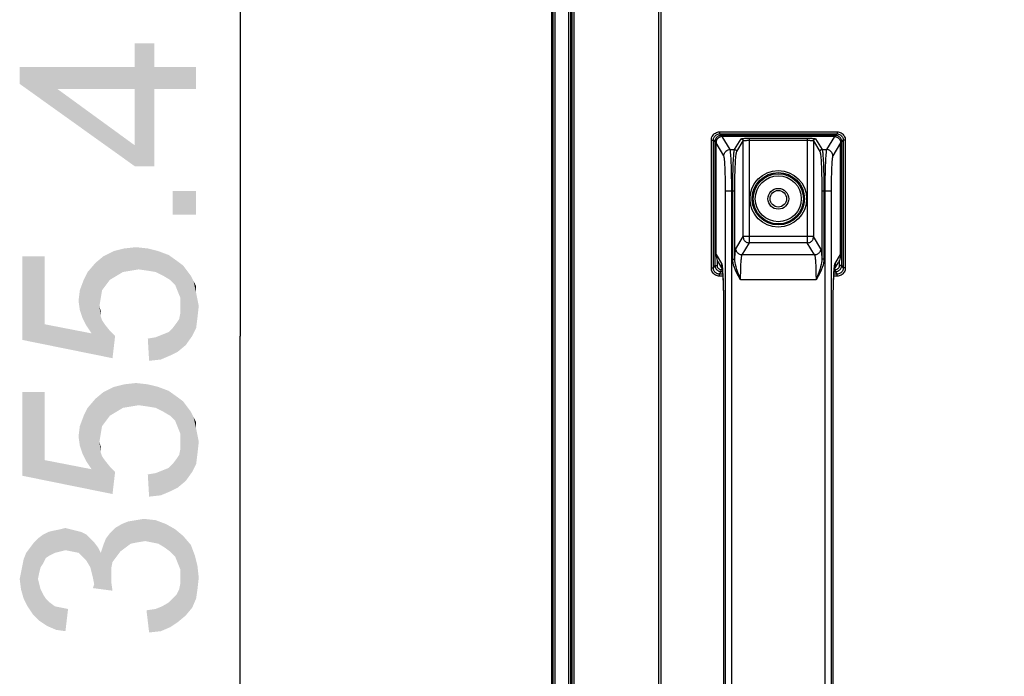
# Model space of a CAD drawing. Units: millimetres. Extents: x 0 to 1189, y 0 to 841.
# Drawn here: x 743 to 790, y 365 to 397 of the extents above; entities that cross this region are included whole.
import ezdxf

# ---------------------------------------------------------------- set-up
doc = ezdxf.new("R2010")
doc.units = ezdxf.units.MM
doc.header["$LTSCALE"] = 65.395
doc.layers.get('0').update_dxf_attribs({"linetype": 'CONTINUOUS'})
doc.layers.add('7_ALL_FEATURES', color=7, linetype='CONTINUOUS')
doc.layers.add('DEF_DRAFT_DIM', color=7, linetype='CONTINUOUS')
doc.styles.add('TEXTSTYLE_2', font='ar_wgl__.ttf')
doc.dimstyles.new('DIMSTYLE_2', dxfattribs={"dimtxt": 8.5, "dimasz": 3, "dimexe": 0.8, "dimexo": 0.2, "dimgap": 2.125, "dimtad": 1, "dimdec": 1, "dimlfac": 5, "dimdsep": 46, "dimtxsty": 'TEXTSTYLE_2', "dimblk": 'OPEN', "dimblk1": 'OPEN', "dimblk2": 'OPEN', "dimcen": 0.09, "dimazin": 2, "dimtp": 0.8, "dimtm": 0.8, "dimtfac": 1, "dimtdec": 1, "dimtofl": 0, "dimtmove": 0, "dimatfit": 3, "dimldrblk": 'OPEN', "dimfxl": 0, "dimtolj": 1, "dimarcsym": 0})
doc.dimstyles.new('DIMSTYLE_4', dxfattribs={"dimtxt": 8.5, "dimasz": 3, "dimexe": 0.8, "dimexo": 0.2, "dimgap": 2.125, "dimtad": 1, "dimdec": 1, "dimlfac": 5, "dimdsep": 46, "dimtxsty": 'TEXTSTYLE_2', "dimblk": 'OPEN', "dimblk1": 'OPEN', "dimblk2": 'OPEN', "dimcen": 0.09, "dimazin": 2, "dimtp": 0.5, "dimtm": 0.5, "dimtfac": 1, "dimtdec": 1, "dimtofl": 0, "dimtmove": 0, "dimatfit": 3, "dimldrblk": 'OPEN', "dimfxl": 0, "dimtolj": 1, "dimarcsym": 0})

# ---------------------------------------------------------------- blocks, each defined once
blk = doc.blocks.new('*D10')
at = {"layer": 'DEF_DRAFT_DIM', "color": 2, "linetype": 'Continuous'}
for p, q in [((768.479, 416.005), (768.479, 447.603)), ((876.716, 345.927), (876.716, 447.603)), ((768.479, 446.803), (822.598, 446.803)), ((876.716, 446.803), (822.598, 446.803))]:
    blk.add_line(p, q, dxfattribs=at)
blk = doc.blocks.new('_NONE')
blk = doc.blocks.new('_OPEN')
at = {"color": 0, "linetype": 'ByBlock'}
for p, q in [((0, 0), (-1, 0.117)), ((-1, -0.117), (0, 0)), ((-1, 0), (0, 0))]:
    blk.add_line(p, q, dxfattribs=at)
blk = doc.blocks.new('*D13')
at = {"layer": 'DEF_DRAFT_DIM', "color": 2, "linetype": 'Continuous'}
for p, q in [((769.278, 416.803), (752.679, 416.803)), ((753.479, 416.803), (753.479, 381.265)), ((753.479, 345.727), (753.479, 381.265)), ((876.516, 345.727), (752.679, 345.727))]:
    blk.add_line(p, q, dxfattribs=at)

msp = doc.modelspace()

# ---------------------------------------------------------------- linework, layer by layer
at = {"color": 7, "linetype": 'Continuous'}
msp.add_circle((779.396, 387.887), 0.4, dxfattribs=at)
at = {"layer": '7_ALL_FEATURES', "color": 7, "linetype": 'Continuous'}
for p, q in [((768.479, 225.747), (768.479, 415.805)), ((768.53, 415.76), (768.53, 225.747)), ((768.629, 415.76), (768.629, 225.747)), ((769.302, 226.167), (769.302, 415.232)), ((769.401, 226.167), (769.401, 415.232)), ((769.466, 226.167), (769.466, 414.972)), ((769.559, 226.167), (769.559, 414.946)), ((773.627, 407.1), (773.627, 225.767)), ((773.733, 407.1), (773.733, 225.567)), ((776.569, 391.113), (776.569, 391.013)), ((776.569, 391.113), (782.223, 391.113)), ((776.569, 391.013), (776.643, 390.939)), ((776.569, 391.013), (782.223, 391.013)), ((776.643, 390.939), (776.643, 390.882)), ((782.149, 390.939), (776.643, 390.939)), ((777.071, 390.259), (776.695, 390.887)), ((782.097, 390.887), (776.695, 390.887)), ((778, 385.763), (778, 390.807)), ((778, 390.807), (780.792, 390.807)), ((780.792, 390.807), (780.792, 385.763)), ((782.097, 390.887), (781.721, 390.259)), ((782.149, 390.939), (782.223, 391.013)), ((782.149, 390.939), (782.149, 390.882)), ((782.223, 391.113), (782.223, 391.013)), ((776.17, 384.555), (776.17, 390.714)), ((776.17, 390.714), (776.269, 390.714)), ((776.269, 384.555), (776.269, 390.714)), ((776.269, 390.714), (776.343, 390.64)), ((776.343, 390.64), (776.343, 384.678)), ((776.343, 390.64), (776.401, 390.64)), ((776.396, 385.206), (776.396, 390.587)), ((776.771, 389.96), (776.396, 390.587)), ((777.292, 390.259), (777.6, 390.774)), ((777.392, 390.16), (777.7, 390.675)), ((777.7, 386.062), (777.7, 390.675)), ((778, 390.708), (780.792, 390.708)), ((781.092, 390.675), (781.092, 386.062)), ((781.092, 390.675), (781.4, 390.16)), ((781.191, 390.774), (781.5, 390.259)), ((782.396, 390.587), (782.02, 389.96)), ((782.448, 390.64), (782.391, 390.64)), ((782.396, 385.206), (782.396, 390.587)), ((782.448, 390.64), (782.522, 390.714)), ((782.448, 384.678), (782.448, 390.64)), ((782.522, 390.714), (782.522, 384.555)), ((782.622, 390.714), (782.522, 390.714)), ((782.622, 390.714), (782.622, 384.555)), ((777.071, 390.259), (777.292, 390.259)), ((781.5, 390.259), (781.721, 390.259)), ((776.853, 345.507), (776.853, 388.267)), ((776.853, 388.267), (777.301, 388.267)), ((777.152, 345.507), (777.152, 388.267)), ((777.201, 384.984), (777.201, 388.267)), ((777.301, 384.984), (777.301, 388.267)), ((781.491, 388.267), (781.491, 384.984)), ((781.491, 388.267), (781.939, 388.267)), ((781.591, 388.267), (781.591, 384.984)), ((781.64, 388.267), (781.64, 345.507)), ((781.939, 388.267), (781.939, 345.507)), ((777.353, 385.482), (777.7, 386.062)), ((781.092, 386.062), (777.7, 386.062)), ((781.439, 385.482), (781.092, 386.062)), ((777.652, 385.183), (778, 385.763)), ((780.792, 385.763), (778, 385.763)), ((781.139, 385.183), (780.792, 385.763)), ((776.396, 385.206), (776.659, 384.767)), ((781.139, 385.183), (777.652, 385.183)), ((782.133, 384.767), (782.396, 385.206)), ((776.269, 384.555), (776.343, 384.678)), ((776.343, 384.678), (776.443, 384.678)), ((776.443, 384.935), (776.443, 384.678)), ((776.509, 384.794), (776.7, 384.475)), ((777.201, 384.984), (777.301, 384.984)), ((781.591, 384.984), (781.491, 384.984)), ((782.091, 384.475), (782.283, 384.794)), ((782.349, 384.678), (782.349, 384.935)), ((782.448, 384.678), (782.349, 384.678)), ((782.522, 384.555), (782.448, 384.678)), ((776.17, 384.555), (776.269, 384.555)), ((776.568, 384.255), (776.643, 384.379)), ((776.568, 384.155), (776.568, 384.255)), ((776.718, 384.255), (776.568, 384.255)), ((776.643, 384.379), (776.643, 384.478)), ((776.643, 384.478), (776.7, 384.478)), ((776.643, 384.379), (776.709, 384.379)), ((776.678, 384.589), (776.693, 384.537)), ((776.692, 384.603), (776.7, 384.53)), ((782.223, 384.255), (782.074, 384.255)), ((782.083, 384.379), (782.149, 384.379)), ((782.092, 384.478), (782.149, 384.478)), ((782.114, 384.589), (782.099, 384.537)), ((782.149, 384.379), (782.149, 384.478)), ((782.223, 384.255), (782.149, 384.379)), ((782.223, 384.155), (782.223, 384.255)), ((782.622, 384.555), (782.522, 384.555)), ((776.723, 384.155), (776.568, 384.155)), ((781.211, 383.987), (777.581, 383.987)), ((782.223, 384.155), (782.068, 384.155)), ((776.754, 382.775), (776.753, 382.775)), ((776.754, 382.775), (776.754, 350.999)), ((782.037, 350.999), (782.037, 382.775)), ((782.037, 382.775), (782.038, 382.775))]:
    msp.add_line(p, q, dxfattribs=at)
for points in [[(776.17, 390.714), (776.173, 390.766), (776.183, 390.817), (776.2, 390.866), (776.222, 390.913), (776.251, 390.956), (776.285, 390.995), (776.324, 391.029), (776.367, 391.058), (776.413, 391.082), (776.463, 391.099), (776.516, 391.11), (776.569, 391.113)], [(776.269, 390.714), (776.272, 390.753), (776.279, 390.791), (776.292, 390.828), (776.309, 390.863), (776.33, 390.895), (776.356, 390.925), (776.385, 390.95), (776.417, 390.972), (776.452, 390.99), (776.49, 391.003), (776.529, 391.011), (776.569, 391.013)], [(776.643, 390.939), (776.604, 390.937), (776.566, 390.929), (776.529, 390.917), (776.494, 390.9), (776.462, 390.878), (776.433, 390.853), (776.407, 390.824), (776.385, 390.792), (776.367, 390.757), (776.354, 390.72), (776.346, 390.681), (776.343, 390.64)], [(776.695, 390.887), (776.656, 390.884), (776.618, 390.877), (776.581, 390.864), (776.546, 390.847), (776.513, 390.825), (776.484, 390.799), (776.458, 390.77), (776.436, 390.737), (776.419, 390.702), (776.406, 390.665), (776.398, 390.626), (776.396, 390.587)], [(777.6, 390.774), (777.606, 390.778), (777.616, 390.782), (777.632, 390.786), (777.653, 390.79), (777.678, 390.793), (777.708, 390.796), (777.742, 390.799), (777.78, 390.802), (777.82, 390.804), (777.863, 390.805), (777.908, 390.806), (777.954, 390.807), (778, 390.807)], [(780.792, 390.807), (780.838, 390.807), (780.884, 390.806), (780.929, 390.805), (780.972, 390.804), (781.012, 390.802), (781.049, 390.799), (781.083, 390.796), (781.113, 390.793), (781.139, 390.79), (781.16, 390.786), (781.176, 390.782), (781.186, 390.778), (781.191, 390.774)], [(782.096, 390.887), (782.135, 390.884), (782.174, 390.877), (782.211, 390.864), (782.246, 390.847), (782.279, 390.825), (782.308, 390.799), (782.334, 390.77), (782.356, 390.737), (782.373, 390.702), (782.386, 390.665), (782.393, 390.626), (782.396, 390.587)], [(782.448, 390.64), (782.446, 390.679), (782.438, 390.717), (782.426, 390.753), (782.409, 390.788), (782.387, 390.821), (782.362, 390.85), (782.333, 390.876), (782.301, 390.898), (782.266, 390.915), (782.23, 390.928), (782.19, 390.936), (782.149, 390.939)], [(782.223, 391.113), (782.275, 391.11), (782.326, 391.099), (782.376, 391.083), (782.422, 391.06), (782.465, 391.031), (782.504, 390.997), (782.539, 390.958), (782.568, 390.915), (782.591, 390.869), (782.608, 390.819), (782.619, 390.767), (782.622, 390.714)], [(782.223, 391.013), (782.262, 391.011), (782.301, 391.003), (782.338, 390.991), (782.372, 390.973), (782.405, 390.952), (782.434, 390.926), (782.46, 390.897), (782.482, 390.865), (782.499, 390.83), (782.512, 390.793), (782.52, 390.754), (782.522, 390.714)], [(777.6, 390.774), (777.618, 390.773), (777.634, 390.768), (777.65, 390.761), (777.664, 390.751), (777.677, 390.738), (777.687, 390.724), (777.694, 390.709), (777.699, 390.692), (777.7, 390.675)], [(777.7, 390.675), (777.704, 390.679), (777.712, 390.683), (777.724, 390.686), (777.74, 390.69), (777.759, 390.694), (777.781, 390.697), (777.807, 390.699), (777.835, 390.702), (777.865, 390.704), (777.897, 390.706), (777.931, 390.707), (777.965, 390.707), (778, 390.708)], [(780.792, 390.708), (780.827, 390.707), (780.861, 390.707), (780.895, 390.706), (780.927, 390.704), (780.957, 390.702), (780.985, 390.699), (781.011, 390.697), (781.033, 390.694), (781.052, 390.69), (781.068, 390.686), (781.08, 390.683), (781.088, 390.679), (781.092, 390.675)], [(781.191, 390.774), (781.174, 390.773), (781.157, 390.768), (781.142, 390.761), (781.127, 390.751), (781.115, 390.738), (781.105, 390.724), (781.098, 390.709), (781.093, 390.692), (781.092, 390.675)], [(776.771, 389.96), (776.775, 390.003), (776.784, 390.044), (776.799, 390.084), (776.819, 390.121), (776.845, 390.156), (776.875, 390.186), (776.909, 390.211), (776.947, 390.232), (776.987, 390.247), (777.028, 390.256), (777.071, 390.259)], [(776.853, 388.267), (776.852, 388.407), (776.851, 388.545), (776.85, 388.683), (776.848, 388.817), (776.845, 388.947), (776.842, 389.073), (776.838, 389.194), (776.834, 389.308), (776.829, 389.415), (776.824, 389.514), (776.818, 389.605), (776.813, 389.687), (776.806, 389.759), (776.8, 389.821), (776.793, 389.872), (776.786, 389.913), (776.779, 389.942), (776.771, 389.96)], [(777.152, 388.267), (777.152, 388.431), (777.151, 388.595), (777.15, 388.756), (777.147, 388.914), (777.145, 389.067), (777.142, 389.216), (777.138, 389.357), (777.134, 389.492), (777.129, 389.618), (777.124, 389.734), (777.118, 389.841), (777.112, 389.937), (777.106, 390.022), (777.099, 390.095), (777.092, 390.156), (777.085, 390.203), (777.078, 390.238), (777.071, 390.259)], [(777.201, 388.267), (777.201, 388.431), (777.202, 388.594), (777.204, 388.756), (777.206, 388.914), (777.209, 389.067), (777.213, 389.215), (777.217, 389.357), (777.222, 389.491), (777.227, 389.617), (777.233, 389.734), (777.239, 389.841), (777.246, 389.937), (777.253, 390.022), (777.26, 390.095), (777.268, 390.156), (777.276, 390.204), (777.284, 390.238), (777.292, 390.259)], [(777.292, 390.259), (777.309, 390.258), (777.326, 390.253), (777.342, 390.246), (777.356, 390.236), (777.368, 390.223), (777.378, 390.209), (777.386, 390.193), (777.39, 390.177), (777.392, 390.16)], [(777.301, 388.267), (777.301, 388.423), (777.302, 388.578), (777.304, 388.731), (777.306, 388.881), (777.309, 389.027), (777.313, 389.168), (777.317, 389.303), (777.322, 389.43), (777.327, 389.55), (777.333, 389.661), (777.339, 389.762), (777.346, 389.854), (777.353, 389.935), (777.36, 390.004), (777.368, 390.061), (777.376, 390.107), (777.384, 390.139), (777.392, 390.16)], [(781.5, 390.259), (781.483, 390.258), (781.466, 390.253), (781.45, 390.246), (781.436, 390.236), (781.424, 390.223), (781.414, 390.209), (781.406, 390.193), (781.402, 390.177), (781.4, 390.16)], [(781.4, 390.16), (781.408, 390.139), (781.416, 390.107), (781.424, 390.061), (781.432, 390.004), (781.439, 389.935), (781.446, 389.854), (781.453, 389.762), (781.459, 389.661), (781.465, 389.55), (781.47, 389.43), (781.475, 389.303), (781.479, 389.168), (781.483, 389.027), (781.486, 388.881), (781.488, 388.731), (781.49, 388.578), (781.491, 388.423), (781.491, 388.267)], [(781.5, 390.259), (781.508, 390.238), (781.516, 390.204), (781.524, 390.156), (781.532, 390.095), (781.539, 390.022), (781.546, 389.937), (781.553, 389.841), (781.559, 389.734), (781.565, 389.617), (781.57, 389.491), (781.575, 389.357), (781.579, 389.215), (781.582, 389.067), (781.585, 388.914), (781.588, 388.756), (781.589, 388.594), (781.59, 388.431), (781.591, 388.267)], [(781.721, 390.259), (781.714, 390.238), (781.706, 390.203), (781.699, 390.156), (781.693, 390.095), (781.686, 390.022), (781.68, 389.937), (781.674, 389.841), (781.668, 389.734), (781.663, 389.618), (781.658, 389.492), (781.654, 389.357), (781.65, 389.216), (781.647, 389.067), (781.644, 388.914), (781.642, 388.756), (781.641, 388.595), (781.64, 388.431), (781.64, 388.267)], [(782.02, 389.96), (782.017, 390.003), (782.008, 390.044), (781.993, 390.084), (781.972, 390.121), (781.947, 390.156), (781.917, 390.186), (781.882, 390.211), (781.845, 390.232), (781.805, 390.247), (781.763, 390.256), (781.721, 390.259)], [(782.02, 389.96), (782.013, 389.942), (782.006, 389.913), (781.999, 389.872), (781.992, 389.821), (781.986, 389.759), (781.979, 389.687), (781.973, 389.605), (781.968, 389.514), (781.962, 389.415), (781.958, 389.308), (781.954, 389.194), (781.95, 389.073), (781.947, 388.947), (781.944, 388.817), (781.942, 388.683), (781.94, 388.545), (781.939, 388.407), (781.939, 388.267)], [(777.7, 386.062), (777.703, 386.023), (777.711, 385.985), (777.723, 385.948), (777.741, 385.913), (777.763, 385.88), (777.788, 385.851), (777.818, 385.825), (777.85, 385.803), (777.886, 385.786), (777.923, 385.773), (777.961, 385.766), (778, 385.763)], [(780.792, 385.763), (780.831, 385.766), (780.869, 385.773), (780.906, 385.786), (780.941, 385.803), (780.974, 385.825), (781.003, 385.851), (781.029, 385.88), (781.051, 385.913), (781.068, 385.948), (781.081, 385.985), (781.089, 386.023), (781.092, 386.062)], [(776.396, 385.199), (776.4, 385.125), (776.41, 385.053), (776.427, 384.981), (776.451, 384.912), (776.481, 384.845), (776.509, 384.794)], [(777.307, 385.106), (777.312, 385.182), (777.317, 385.251), (777.323, 385.312), (777.328, 385.364), (777.334, 385.408), (777.34, 385.442), (777.347, 385.466), (777.353, 385.482)], [(777.652, 385.183), (777.613, 385.185), (777.575, 385.193), (777.538, 385.206), (777.503, 385.223), (777.47, 385.245), (777.441, 385.271), (777.415, 385.3), (777.393, 385.333), (777.376, 385.368), (777.363, 385.404), (777.355, 385.443), (777.353, 385.482)], [(777.607, 384.882), (777.612, 384.943), (777.617, 384.998), (777.622, 385.047), (777.628, 385.089), (777.634, 385.124), (777.64, 385.151), (777.646, 385.171), (777.652, 385.183)], [(781.439, 385.482), (781.436, 385.443), (781.429, 385.404), (781.416, 385.368), (781.398, 385.333), (781.377, 385.3), (781.351, 385.271), (781.321, 385.245), (781.289, 385.223), (781.254, 385.206), (781.217, 385.193), (781.178, 385.185), (781.139, 385.183)], [(781.139, 385.183), (781.146, 385.171), (781.152, 385.151), (781.158, 385.124), (781.164, 385.089), (781.169, 385.047), (781.175, 384.998), (781.18, 384.943), (781.185, 384.882)], [(781.439, 385.482), (781.445, 385.466), (781.451, 385.442), (781.457, 385.408), (781.463, 385.364), (781.469, 385.312), (781.475, 385.251), (781.48, 385.182), (781.485, 385.106)], [(782.396, 385.199), (782.392, 385.125), (782.382, 385.053), (782.364, 384.981), (782.341, 384.912), (782.311, 384.845), (782.283, 384.794)], [(776.343, 384.678), (776.346, 384.639), (776.353, 384.601), (776.366, 384.564), (776.383, 384.53), (776.404, 384.497), (776.43, 384.468), (776.459, 384.442), (776.491, 384.42), (776.525, 384.403), (776.562, 384.39), (776.601, 384.382), (776.643, 384.379)], [(776.443, 384.678), (776.445, 384.652), (776.45, 384.627), (776.458, 384.602), (776.469, 384.579), (776.484, 384.557), (776.501, 384.538), (776.52, 384.521), (776.541, 384.506), (776.564, 384.494), (776.589, 384.486), (776.615, 384.48), (776.643, 384.478)], [(776.659, 384.767), (776.663, 384.678), (776.678, 384.589)], [(776.659, 384.767), (776.667, 384.746), (776.676, 384.712), (776.684, 384.664), (776.692, 384.603)], [(777.581, 383.987), (777.483, 384.152), (777.4, 384.304), (777.333, 384.443), (777.281, 384.572), (777.243, 384.69), (777.219, 384.798), (777.205, 384.895), (777.201, 384.984)], [(777.301, 384.984), (777.303, 385.026), (777.305, 385.067), (777.307, 385.106)], [(777.581, 383.987), (777.508, 384.167), (777.446, 384.327), (777.396, 384.472), (777.358, 384.6), (777.331, 384.714), (777.313, 384.815), (777.303, 384.904), (777.301, 384.984)], [(777.581, 383.987), (777.581, 384.096), (777.582, 384.204), (777.583, 384.31), (777.586, 384.414), (777.588, 384.513), (777.592, 384.601), (777.595, 384.678), (777.598, 384.75), (777.602, 384.817), (777.607, 384.882)], [(781.185, 384.882), (781.189, 384.825), (781.193, 384.764), (781.196, 384.698), (781.199, 384.624), (781.202, 384.542), (781.205, 384.455), (781.207, 384.365), (781.209, 384.273), (781.21, 384.179), (781.211, 384.083), (781.211, 383.987)], [(781.491, 384.984), (781.488, 384.904), (781.479, 384.815), (781.461, 384.714), (781.434, 384.6), (781.396, 384.471), (781.346, 384.327), (781.284, 384.167), (781.211, 383.987)], [(781.591, 384.984), (781.587, 384.895), (781.573, 384.797), (781.548, 384.69), (781.511, 384.572), (781.459, 384.443), (781.392, 384.304), (781.309, 384.152), (781.211, 383.987)], [(781.485, 385.106), (781.487, 385.067), (781.489, 385.026), (781.491, 384.984)], [(782.092, 384.53), (782.1, 384.603), (782.108, 384.664), (782.116, 384.712), (782.124, 384.746), (782.133, 384.767)], [(782.133, 384.767), (782.128, 384.678), (782.114, 384.589)], [(782.149, 384.379), (782.188, 384.381), (782.226, 384.389), (782.263, 384.401), (782.298, 384.418), (782.33, 384.44), (782.359, 384.465), (782.385, 384.494), (782.407, 384.526), (782.424, 384.561), (782.437, 384.598), (782.446, 384.637), (782.448, 384.678)], [(782.149, 384.478), (782.175, 384.48), (782.2, 384.485), (782.225, 384.493), (782.248, 384.505), (782.27, 384.519), (782.289, 384.536), (782.306, 384.555), (782.321, 384.577), (782.333, 384.6), (782.341, 384.624), (782.347, 384.651), (782.349, 384.678)], [(776.568, 384.155), (776.516, 384.159), (776.466, 384.169), (776.416, 384.185), (776.37, 384.208), (776.327, 384.237), (776.288, 384.271), (776.253, 384.309), (776.224, 384.352), (776.201, 384.399), (776.184, 384.449), (776.173, 384.501), (776.17, 384.555)], [(776.568, 384.255), (776.529, 384.257), (776.491, 384.265), (776.454, 384.277), (776.419, 384.294), (776.387, 384.316), (776.358, 384.341), (776.332, 384.37), (776.31, 384.403), (776.293, 384.438), (776.28, 384.475), (776.272, 384.515), (776.269, 384.555)], [(776.691, 384.553), (776.69, 384.553), (776.691, 384.552), (776.692, 384.545), (776.693, 384.534), (776.696, 384.517), (776.698, 384.496), (776.701, 384.469), (776.704, 384.438), (776.707, 384.401), (776.71, 384.359), (776.714, 384.312), (776.717, 384.26), (776.721, 384.202), (776.724, 384.138), (776.728, 384.069), (776.731, 383.993), (776.734, 383.912), (776.737, 383.823), (776.74, 383.729), (776.743, 383.628), (776.746, 383.52), (776.748, 383.406), (776.75, 383.285), (776.751, 383.158), (776.753, 383.023), (776.753, 382.882), (776.753, 382.775)], [(776.7, 384.53), (776.707, 384.446), (776.714, 384.349), (776.721, 384.242), (776.727, 384.125), (776.733, 383.999), (776.738, 383.865), (776.742, 383.723), (776.746, 383.575), (776.749, 383.421), (776.751, 383.263), (776.753, 383.101), (776.754, 382.938), (776.754, 382.775)], [(782.037, 382.775), (782.038, 382.938), (782.039, 383.101), (782.04, 383.263), (782.043, 383.421), (782.046, 383.575), (782.05, 383.723), (782.054, 383.865), (782.059, 383.999), (782.065, 384.125), (782.071, 384.242), (782.077, 384.349), (782.084, 384.446), (782.092, 384.53)], [(782.038, 350.999), (782.038, 382.86), (782.039, 382.986), (782.04, 383.106), (782.041, 383.22), (782.043, 383.33), (782.044, 383.434), (782.046, 383.533), (782.049, 383.627), (782.051, 383.716), (782.054, 383.8), (782.056, 383.879), (782.059, 383.953), (782.062, 384.022), (782.065, 384.087), (782.068, 384.147), (782.071, 384.202), (782.074, 384.253), (782.077, 384.3), (782.08, 384.342), (782.083, 384.381), (782.086, 384.415), (782.089, 384.446), (782.091, 384.473), (782.094, 384.496), (782.096, 384.515), (782.098, 384.531), (782.1, 384.543), (782.101, 384.55), (782.101, 384.552)], [(782.522, 384.555), (782.52, 384.516), (782.512, 384.477), (782.5, 384.44), (782.483, 384.405), (782.461, 384.373), (782.436, 384.343), (782.407, 384.318), (782.375, 384.296), (782.34, 384.278), (782.303, 384.265), (782.263, 384.257), (782.223, 384.255)], [(782.622, 384.555), (782.619, 384.503), (782.609, 384.452), (782.592, 384.402), (782.569, 384.356), (782.541, 384.312), (782.507, 384.273), (782.468, 384.239), (782.425, 384.21), (782.379, 384.187), (782.329, 384.169), (782.277, 384.159), (782.223, 384.155)], [(776.753, 382.775), (776.753, 350.916)]]:
    msp.add_lwpolyline(points, dxfattribs=at)
for radius in [1.362, 1.262, 1.208, 1.108, 0.5]:
    msp.add_circle((779.396, 387.887), radius, dxfattribs=at)
for centre, major_axis, start_param, end_param in [((776.796, 385.871), (0.278, 1.04), -3.946742, -3.937619), ((781.995, 385.871), (-0.278, 1.04), -2.345567, -2.336444)]:
    msp.add_ellipse(centre, major_axis=major_axis, ratio=0.277717, start_param=start_param, end_param=end_param, dxfattribs=at)
at = {"layer": 'DEF_DRAFT_DIM', "color": 2, "linetype": 'Continuous'}
for points in [[(748.395, 394.243), (748.395, 395.377), (749.339, 389.458)], [(749.339, 393.173), (749.339, 389.458), (748.395, 395.377)], [(749.339, 394.243), (749.339, 393.173), (748.395, 395.377)], [(749.339, 394.243), (748.395, 395.377), (749.339, 395.377)], [(742.854, 394.243), (744.68, 393.173), (748.395, 389.458)], [(742.854, 394.243), (748.395, 389.458), (742.854, 393.425)], [(748.395, 393.173), (744.68, 393.173), (742.854, 394.243)], [(748.395, 393.173), (742.854, 394.243), (748.395, 394.243)], [(748.395, 393.173), (748.395, 394.243), (749.339, 389.458)], [(749.339, 394.243), (751.354, 393.173), (749.339, 393.173)], [(751.354, 393.173), (749.339, 394.243), (751.354, 394.243)], [(748.395, 389.458), (744.68, 393.173), (748.395, 390.466)], [(748.395, 390.466), (748.395, 393.173), (749.339, 389.458)], [(748.395, 390.466), (749.339, 389.458), (748.395, 389.458)], [(750.221, 388.262), (751.354, 387.129), (750.221, 387.129)], [(751.354, 387.129), (750.221, 388.262), (751.354, 388.262)], [(744.051, 381.84), (742.98, 385.114), (744.051, 385.114)], [(742.98, 381.084), (742.98, 385.114), (744.051, 381.84)], [(746.821, 383.477), (746.506, 384.799), (746.884, 385.114)], [(746.884, 385.114), (747.01, 383.729), (746.821, 383.477)], [(747.199, 383.98), (746.884, 385.114), (747.388, 385.366)], [(747.199, 383.98), (747.01, 383.729), (746.884, 385.114)], [(747.388, 385.366), (747.513, 384.169), (747.199, 383.98)], [(747.828, 384.358), (747.388, 385.366), (747.891, 385.492)], [(747.828, 384.358), (747.513, 384.169), (747.388, 385.366)], [(747.891, 385.492), (748.206, 384.421), (747.828, 384.358)], [(748.206, 384.421), (747.891, 385.492), (748.458, 385.555)], [(748.458, 385.555), (748.584, 384.484), (748.206, 384.421)], [(749.025, 384.421), (748.584, 384.484), (748.458, 385.555)], [(749.025, 384.421), (748.458, 385.555), (749.025, 385.492)], [(749.025, 385.492), (749.402, 384.358), (749.025, 384.421)], [(749.402, 384.358), (749.025, 385.492), (749.528, 385.366)], [(749.528, 385.366), (749.78, 384.169), (749.402, 384.358)], [(749.78, 384.169), (749.528, 385.366), (750.032, 385.177)], [(750.032, 385.177), (750.095, 383.98), (749.78, 384.169)], [(750.347, 383.729), (750.095, 383.98), (750.032, 385.177)], [(750.473, 383.414), (750.347, 383.729), (750.032, 385.177)], [(750.473, 383.414), (750.032, 385.177), (750.473, 384.862)], [(746.317, 381.399), (746.128, 384.358), (746.506, 384.799)], [(746.317, 381.399), (746.506, 384.799), (746.695, 382.721)], [(746.758, 383.099), (746.695, 382.721), (746.506, 384.799)], [(746.821, 383.477), (746.758, 383.099), (746.506, 384.799)], [(750.473, 384.862), (750.599, 383.099), (750.473, 383.414)], [(750.599, 383.099), (750.473, 384.862), (750.725, 384.673)], [(750.599, 383.099), (750.725, 384.673), (750.851, 380.832)], [(750.851, 380.832), (750.725, 384.673), (750.913, 384.421)], [(746.065, 381.777), (745.939, 383.98), (746.128, 384.358)], [(746.128, 384.358), (746.317, 381.399), (746.065, 381.777)], [(750.913, 384.421), (751.165, 381.273), (750.851, 380.832)], [(750.913, 384.421), (751.102, 384.169), (751.165, 381.273)], [(751.165, 381.273), (751.102, 384.169), (751.228, 383.918)], [(745.876, 382.155), (745.751, 383.477), (745.939, 383.98)], [(745.939, 383.98), (746.065, 381.777), (745.876, 382.155)], [(751.228, 383.918), (751.354, 381.651), (751.165, 381.273)], [(751.354, 383.351), (751.354, 381.651), (751.228, 383.918)], [(751.354, 383.351), (751.228, 383.918), (751.354, 383.666)], [(745.751, 382.532), (745.688, 382.973), (745.751, 383.477)], [(745.751, 383.477), (745.876, 382.155), (745.751, 382.532)], [(751.354, 383.351), (751.417, 382.155), (751.354, 381.651)], [(751.417, 382.155), (751.354, 383.351), (751.417, 383.036)], [(750.599, 382.721), (750.599, 383.099), (750.851, 380.832)], [(751.417, 383.036), (751.48, 382.721), (751.417, 382.155)], [(746.317, 381.399), (746.695, 382.721), (746.758, 382.218)], [(746.758, 382.218), (746.695, 382.721), (746.758, 382.469)], [(750.536, 382.092), (750.599, 382.406), (750.851, 380.832)], [(750.599, 382.406), (750.599, 382.721), (750.851, 380.832)], [(744.051, 381.84), (747.325, 380.203), (742.98, 381.084)], [(744.051, 381.84), (746.317, 381.399), (747.325, 380.203)], [(746.317, 381.399), (746.758, 382.218), (747.325, 380.203)], [(746.758, 382.218), (746.821, 382.029), (747.325, 380.203)], [(746.821, 382.029), (746.947, 381.84), (747.325, 380.203)], [(746.947, 381.84), (747.199, 381.525), (747.325, 380.203)], [(750.221, 381.651), (750.41, 381.903), (750.473, 380.518)], [(750.473, 380.518), (750.41, 381.903), (750.536, 382.092)], [(750.536, 382.092), (750.851, 380.832), (750.473, 380.518)], [(747.325, 380.203), (747.199, 381.525), (747.451, 381.273)], [(749.654, 380.14), (749.402, 381.21), (749.717, 381.336)], [(749.717, 381.336), (750.095, 380.329), (749.654, 380.14)], [(749.717, 381.336), (750.032, 381.462), (750.095, 380.329)], [(750.095, 380.329), (750.032, 381.462), (750.221, 381.651)], [(750.221, 381.651), (750.473, 380.518), (750.095, 380.329)], [(749.088, 380.077), (749.025, 381.147), (749.402, 381.21)], [(749.402, 381.21), (749.654, 380.14), (749.088, 380.077)], [(747.828, 377.81), (747.388, 378.818), (747.891, 378.943)], [(747.891, 378.943), (748.206, 377.873), (747.828, 377.81)], [(748.206, 377.873), (747.891, 378.943), (748.458, 379.006)], [(748.458, 379.006), (748.584, 377.936), (748.206, 377.873)], [(749.025, 377.873), (748.584, 377.936), (748.458, 379.006)], [(749.025, 377.873), (748.458, 379.006), (749.025, 378.943)], [(749.025, 378.943), (749.402, 377.81), (749.025, 377.873)], [(749.402, 377.81), (749.025, 378.943), (749.528, 378.818)], [(744.051, 375.292), (742.98, 378.566), (744.051, 378.566)], [(742.98, 374.536), (742.98, 378.566), (744.051, 375.292)], [(746.821, 376.929), (746.506, 378.251), (746.884, 378.566)], [(746.884, 378.566), (747.01, 377.18), (746.821, 376.929)], [(747.199, 377.432), (746.884, 378.566), (747.388, 378.818)], [(747.199, 377.432), (747.01, 377.18), (746.884, 378.566)], [(747.388, 378.818), (747.513, 377.621), (747.199, 377.432)], [(747.828, 377.81), (747.513, 377.621), (747.388, 378.818)], [(749.528, 378.818), (749.78, 377.621), (749.402, 377.81)], [(749.78, 377.621), (749.528, 378.818), (750.032, 378.629)], [(750.032, 378.629), (750.095, 377.432), (749.78, 377.621)], [(750.347, 377.18), (750.095, 377.432), (750.032, 378.629)], [(750.473, 376.866), (750.347, 377.18), (750.032, 378.629)], [(750.473, 376.866), (750.032, 378.629), (750.473, 378.314)], [(746.317, 374.851), (746.128, 377.81), (746.506, 378.251)], [(746.317, 374.851), (746.506, 378.251), (746.695, 376.173)], [(746.758, 376.551), (746.695, 376.173), (746.506, 378.251)], [(746.821, 376.929), (746.758, 376.551), (746.506, 378.251)], [(750.473, 378.314), (750.599, 376.551), (750.473, 376.866)], [(750.599, 376.551), (750.473, 378.314), (750.725, 378.125)], [(750.599, 376.551), (750.725, 378.125), (750.851, 374.284)], [(750.851, 374.284), (750.725, 378.125), (750.913, 377.873)], [(746.065, 375.229), (745.939, 377.432), (746.128, 377.81)], [(746.128, 377.81), (746.317, 374.851), (746.065, 375.229)], [(750.913, 377.873), (751.165, 374.725), (750.851, 374.284)], [(750.913, 377.873), (751.102, 377.621), (751.165, 374.725)], [(751.165, 374.725), (751.102, 377.621), (751.228, 377.369)], [(745.876, 375.606), (745.751, 376.929), (745.939, 377.432)], [(745.939, 377.432), (746.065, 375.229), (745.876, 375.606)], [(751.228, 377.369), (751.354, 375.103), (751.165, 374.725)], [(751.354, 376.803), (751.354, 375.103), (751.228, 377.369)], [(751.354, 376.803), (751.228, 377.369), (751.354, 377.118)], [(745.751, 375.984), (745.688, 376.425), (745.751, 376.929)], [(745.751, 376.929), (745.876, 375.606), (745.751, 375.984)], [(751.354, 376.803), (751.417, 375.606), (751.354, 375.103)], [(751.417, 375.606), (751.354, 376.803), (751.417, 376.488)], [(746.317, 374.851), (746.695, 376.173), (746.758, 375.669)], [(746.758, 375.669), (746.695, 376.173), (746.758, 375.921)], [(750.599, 376.173), (750.599, 376.551), (750.851, 374.284)], [(750.599, 375.858), (750.599, 376.173), (750.851, 374.284)], [(751.417, 376.488), (751.48, 376.173), (751.417, 375.606)], [(746.317, 374.851), (746.758, 375.669), (747.325, 373.655)], [(746.758, 375.669), (746.821, 375.48), (747.325, 373.655)], [(750.536, 375.543), (750.599, 375.858), (750.851, 374.284)], [(744.051, 375.292), (747.325, 373.655), (742.98, 374.536)], [(744.051, 375.292), (746.317, 374.851), (747.325, 373.655)], [(746.821, 375.48), (746.947, 375.292), (747.325, 373.655)], [(746.947, 375.292), (747.199, 374.977), (747.325, 373.655)], [(750.221, 375.103), (750.41, 375.355), (750.473, 373.969)], [(750.473, 373.969), (750.41, 375.355), (750.536, 375.543)], [(750.536, 375.543), (750.851, 374.284), (750.473, 373.969)], [(747.325, 373.655), (747.199, 374.977), (747.451, 374.725)], [(749.654, 373.592), (749.402, 374.662), (749.717, 374.788)], [(749.717, 374.788), (750.095, 373.78), (749.654, 373.592)], [(749.717, 374.788), (750.032, 374.914), (750.095, 373.78)], [(750.095, 373.78), (750.032, 374.914), (750.221, 375.103)], [(750.221, 375.103), (750.473, 373.969), (750.095, 373.78)], [(749.088, 373.529), (749.025, 374.599), (749.402, 374.662)], [(749.402, 374.662), (749.654, 373.592), (749.088, 373.529)], [(747.954, 371.073), (747.765, 372.206), (748.08, 372.332)], [(748.08, 372.332), (748.206, 371.262), (747.954, 371.073)], [(748.206, 371.262), (748.08, 372.332), (748.458, 372.395)], [(748.458, 372.395), (748.521, 371.325), (748.206, 371.262)], [(748.521, 371.325), (748.458, 372.395), (748.836, 372.458)], [(748.836, 372.458), (748.899, 371.388), (748.521, 371.325)], [(749.213, 371.325), (748.899, 371.388), (748.836, 372.458)], [(749.213, 371.325), (748.836, 372.458), (749.402, 372.395)], [(749.402, 372.395), (749.528, 371.262), (749.213, 371.325)], [(749.843, 371.073), (749.528, 371.262), (749.402, 372.395)], [(749.843, 371.073), (749.402, 372.395), (749.906, 372.206)], [(744.113, 370.569), (743.988, 371.703), (744.239, 371.829)], [(744.239, 371.829), (744.302, 370.695), (744.113, 370.569)], [(744.302, 370.695), (744.239, 371.829), (744.491, 371.892)], [(744.491, 371.892), (744.554, 370.821), (744.302, 370.695)], [(744.806, 370.884), (744.491, 371.892), (744.806, 371.955)], [(744.806, 370.884), (744.554, 370.821), (744.491, 371.892)], [(745.058, 370.947), (744.806, 371.955), (745.058, 372.018)], [(744.806, 371.955), (745.058, 370.947), (744.806, 370.884)], [(745.058, 372.018), (745.31, 371.955), (745.373, 370.884)], [(745.058, 372.018), (745.373, 370.884), (745.058, 370.947)], [(745.373, 370.884), (745.31, 371.955), (745.562, 371.892)], [(745.562, 371.892), (745.688, 370.821), (745.373, 370.884)], [(745.688, 370.821), (745.562, 371.892), (745.813, 371.829)], [(745.813, 371.829), (745.876, 370.632), (745.688, 370.821)], [(746.065, 370.443), (745.876, 370.632), (745.813, 371.829)], [(746.065, 370.443), (745.813, 371.829), (746.065, 371.703)], [(747.325, 370.38), (747.199, 371.766), (747.451, 372.018)], [(747.451, 372.018), (747.513, 370.632), (747.325, 370.38)], [(747.702, 370.884), (747.451, 372.018), (747.765, 372.206)], [(747.702, 370.884), (747.513, 370.632), (747.451, 372.018)], [(747.765, 372.206), (747.954, 371.073), (747.702, 370.884)], [(749.906, 372.206), (750.095, 370.884), (749.843, 371.073)], [(750.347, 370.632), (750.095, 370.884), (749.906, 372.206)], [(750.347, 370.632), (749.906, 372.206), (750.347, 371.955)], [(750.347, 371.955), (750.473, 370.318), (750.347, 370.632)], [(750.599, 370.003), (750.473, 370.318), (750.347, 371.955)], [(750.599, 370.003), (750.347, 371.955), (750.725, 371.64)], [(743.736, 369.562), (743.547, 371.325), (743.736, 371.514)], [(743.988, 370.318), (743.736, 371.514), (743.988, 371.703)], [(743.736, 371.514), (743.799, 369.877), (743.736, 369.562)], [(743.862, 370.129), (743.799, 369.877), (743.736, 371.514)], [(743.988, 370.318), (743.862, 370.129), (743.736, 371.514)], [(743.988, 371.703), (744.113, 370.569), (743.988, 370.318)], [(746.065, 371.703), (746.254, 370.129), (746.065, 370.443)], [(746.254, 370.129), (746.065, 371.703), (746.254, 371.514)], [(746.254, 371.514), (746.317, 369.877), (746.254, 370.129)], [(746.38, 369.625), (746.317, 369.877), (746.254, 371.514)], [(746.443, 369.31), (746.38, 369.625), (746.254, 371.514)], [(746.443, 369.31), (746.254, 371.514), (746.443, 371.325)], [(746.884, 371.199), (747.01, 371.514), (747.262, 369.436)], [(747.01, 371.514), (747.199, 371.766), (747.262, 369.436)], [(747.262, 369.751), (747.262, 369.436), (747.199, 371.766)], [(747.262, 370.066), (747.262, 369.751), (747.199, 371.766)], [(747.325, 370.38), (747.262, 370.066), (747.199, 371.766)], [(750.599, 370.003), (750.725, 371.64), (750.851, 367.799)], [(750.851, 367.799), (750.725, 371.64), (751.102, 371.199)], [(743.232, 368.24), (743.169, 370.821), (743.358, 371.073)], [(743.358, 371.073), (743.484, 367.862), (743.232, 368.24)], [(743.484, 367.862), (743.358, 371.073), (743.547, 371.325)], [(743.547, 371.325), (743.799, 367.547), (743.484, 367.862)], [(743.547, 371.325), (743.736, 369.562), (743.799, 367.547)], [(746.443, 371.325), (746.632, 371.073), (747.325, 368.995)], [(746.443, 369.31), (746.443, 371.325), (747.325, 368.995)], [(746.632, 371.073), (746.758, 370.821), (747.325, 368.995)], [(746.758, 370.821), (746.884, 371.199), (747.325, 368.995)], [(746.884, 371.199), (747.262, 369.436), (747.325, 368.995)], [(751.102, 371.199), (751.165, 368.177), (750.851, 367.799)], [(751.165, 368.177), (751.102, 371.199), (751.291, 370.695)], [(743.043, 368.618), (742.98, 370.192), (743.043, 370.506)], [(743.043, 370.506), (743.169, 370.821), (743.232, 368.24)], [(743.043, 370.506), (743.232, 368.24), (743.043, 368.618)], [(751.291, 370.695), (751.354, 368.618), (751.165, 368.177)], [(751.417, 369.058), (751.354, 368.618), (751.291, 370.695)], [(751.417, 369.058), (751.291, 370.695), (751.417, 370.192)], [(742.917, 369.877), (742.98, 370.192), (743.043, 368.618)], [(750.599, 369.625), (750.599, 370.003), (750.851, 367.799)], [(751.417, 370.192), (751.48, 369.625), (751.417, 369.058)], [(742.917, 369.058), (742.854, 369.562), (742.917, 369.877)], [(742.917, 369.877), (743.043, 368.618), (742.917, 369.058)], [(743.799, 367.547), (743.736, 369.562), (743.799, 369.31)], [(750.599, 369.373), (750.599, 369.625), (750.851, 367.799)], [(743.799, 369.31), (743.862, 369.058), (744.176, 367.295)], [(743.799, 369.31), (744.176, 367.295), (743.799, 367.547)], [(743.862, 369.058), (743.988, 368.806), (744.176, 367.295)], [(746.443, 369.31), (747.325, 368.995), (746.38, 369.121)], [(750.473, 367.484), (750.41, 368.806), (750.536, 369.058)], [(750.536, 369.058), (750.851, 367.799), (750.473, 367.484)], [(750.536, 369.058), (750.599, 369.373), (750.851, 367.799)], [(743.988, 368.806), (744.113, 368.618), (744.176, 367.295)], [(744.176, 367.295), (744.113, 368.618), (744.302, 368.429)], [(750.095, 367.232), (750.032, 368.429), (750.221, 368.618)], [(750.221, 368.618), (750.473, 367.484), (750.095, 367.232)], [(750.221, 368.618), (750.41, 368.806), (750.473, 367.484)], [(744.302, 368.429), (744.617, 367.106), (744.176, 367.295)], [(744.302, 368.429), (744.554, 368.24), (744.617, 367.106)], [(744.617, 367.106), (744.554, 368.24), (744.869, 368.177)], [(744.869, 368.177), (745.058, 367.043), (744.617, 367.106)], [(745.058, 367.043), (744.869, 368.177), (745.184, 368.114)], [(749.088, 366.98), (748.962, 368.051), (749.402, 368.114)], [(749.402, 368.114), (749.654, 367.043), (749.088, 366.98)], [(749.654, 367.043), (749.402, 368.114), (749.717, 368.24)], [(749.717, 368.24), (750.095, 367.232), (749.654, 367.043)], [(749.717, 368.24), (750.032, 368.429), (750.095, 367.232)]]:
    msp.add_solid(points, dxfattribs=at)

# ---------------------------------------------------------------- dimensions: what is measured, and where the dimension line sits
dim = msp.add_linear_dim(base=(876.716, 446.803), p1=(768.479, 415.805), p2=(876.716, 345.727), dimstyle='DIMSTYLE_2', override={"dimblk1": 'NONE', "dimblk2": 'NONE', "dimsah": 1}, dxfattribs=at)
dim.commit()
dim.dimension.update_dxf_attribs({"geometry": '*D10', "text_midpoint": (807.746, 446.803), "dimtype": 160})
dim = msp.add_linear_dim(base=(753.479, 345.727), p1=(769.478, 416.803), p2=(876.716, 345.727), angle=270, dimstyle='DIMSTYLE_4', override={"dimblk1": 'NONE', "dimblk2": 'NONE', "dimsah": 1}, dxfattribs=at)
dim.commit()
dim.dimension.update_dxf_attribs({"geometry": '*D13', "text_midpoint": (753.479, 366.414), "dimtype": 160})

doc.saveas('drawing.dxf')
